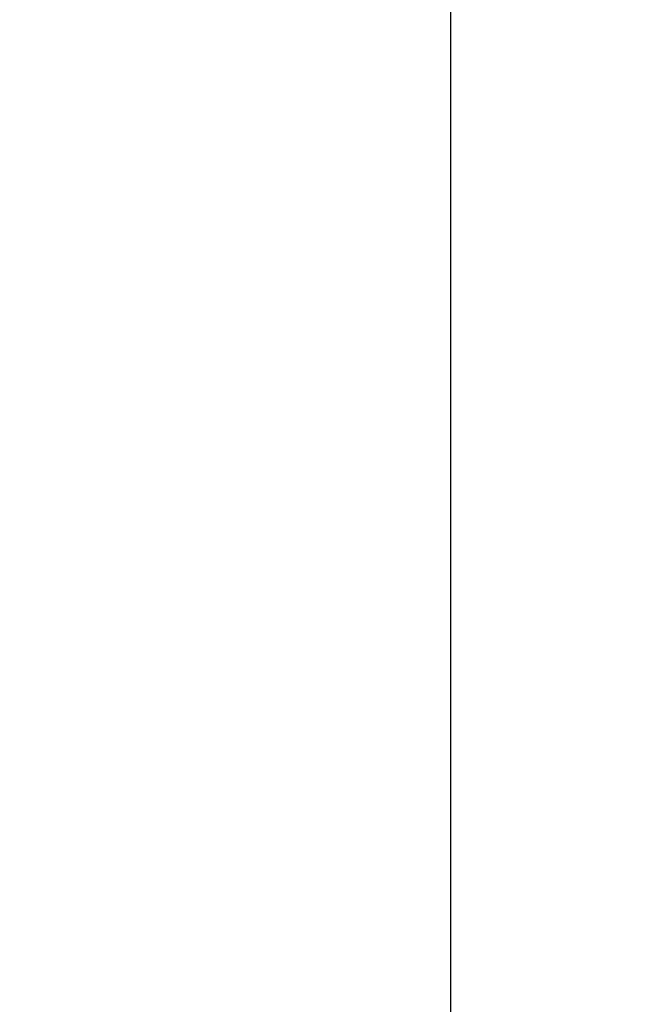
# Model space of a CAD drawing. Units: millimetres. Extents: x 5786 to 13714, y 5621 to 8839.
# Drawn here: x 6765 to 6855, y 7879 to 8020 of the extents above; entities that cross this region are included whole.
import ezdxf

# ---------------------------------------------------------------- set-up
doc = ezdxf.new("R2010")
doc.units = ezdxf.units.MM
doc.header["$PDMODE"] = 3
doc.layers.add('АИ_Деревянные конструкции', color=250, linetype='Continuous', lineweight=15)
doc.styles.add('style1', font='txt')
doc.dimstyles.new('1_2', dxfattribs={"dimtxt": 14, "dimasz": 6, "dimexe": 0, "dimexo": 0, "dimgap": 6, "dimtad": 1, "dimdec": 0, "dimtxsty": 'style1', "dimcen": 25, "dimclrd": 1, "dimclre": 1, "dimclrt": 1, "dimadec": 0, "dimazin": 0, "dimtfac": 1, "dimtdec": 0, "dimtmove": 0, "dimatfit": 3, "dimfxl": 1, "dimtfill": 1, "dimarcsym": 0})

# ---------------------------------------------------------------- blocks, each defined once
blk = doc.blocks.new('*D25')
at = {"layer": 'Defpoints', "color": 0, "lineweight": 50, "transparency": 16777216}
for p in [(7067.17, 8146.57), (6826.91, 5846.57), (7067.35, 5846.57)]:
    blk.add_point(p, dxfattribs=at)
at = {"layer": 'АИ_Деревянные конструкции', "color": 251, "lineweight": -2, "transparency": 16777216}
for p, q in [((7067.17, 8146.57), (6826.91, 8146.57)), ((6826.91, 8106.57), (6826.91, 5886.57)), ((7067.35, 5846.57), (6826.91, 5846.57))]:
    blk.add_line(p, q, dxfattribs=at)
at = {"layer": 'АИ_Деревянные конструкции', "color": 251, "lineweight": 50, "transparency": 16777216}
for points in [[(6820.25, 8106.57), (6833.58, 8106.57), (6826.91, 8146.57)], [(6820.25, 5886.57), (6833.58, 5886.57), (6826.91, 5846.57)]]:
    blk.add_solid(points, dxfattribs=at)
at = {"layer": 'АИ_Деревянные конструкции', "color": 251, "transparency": 16777216, "insert": (6791.57, 6996.57), "char_height": 40, "attachment_point": 5, "rotation": 90, "style": 'style1', "bg_fill": 3, "box_fill_scale": 1.1, "bg_fill_color": 256, "bg_fill_true_color": 13158600, "bg_fill_transparency": 0}
blk.add_mtext('{\\fTimes New Roman|b0|i0|c204|p18;2300}', dxfattribs=at)

msp = doc.modelspace()

# ---------------------------------------------------------------- dimensions: what is measured, and where the dimension line sits
at = {"layer": 'АИ_Деревянные конструкции'}
dim = msp.add_linear_dim(base=(6826.91, 5846.57), p1=(7067.17, 8146.57), p2=(7067.35, 5846.57), angle=90, text='{\\fTimes New Roman|b0|i0|c204|p18;<>}', dimstyle='1_2', override={"dimtxt": 40, "dimasz": 40, "dimgap": 15, "dimrnd": 1, "dimclrd": 251, "dimclre": 251, "dimclrt": 251, "dimfxl": 30}, dxfattribs=at)
dim.commit()
dim.dimension.update_dxf_attribs({"geometry": '*D25', "text_midpoint": (6791.57, 6996.57)})

doc.saveas('drawing.dxf')
